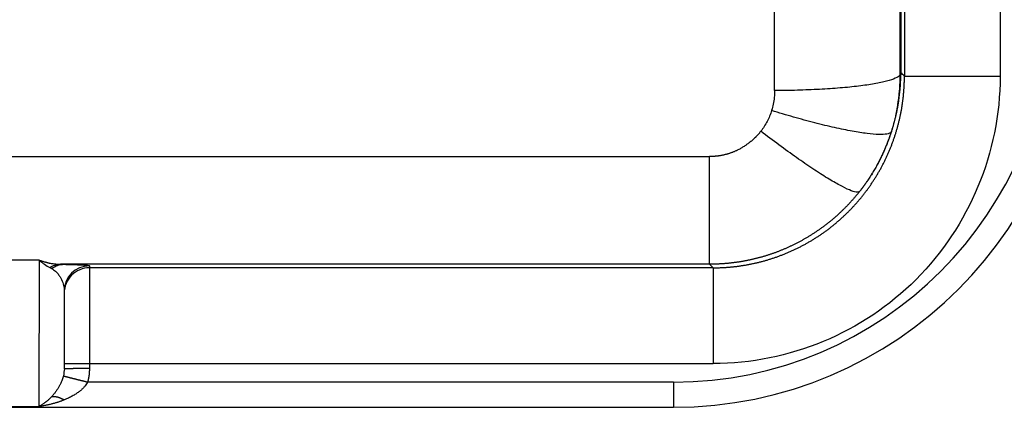
# Model space of a CAD drawing. Units: millimetres. Extents: x 5482 to 5928, y 2051 to 2366.
# Drawn here: x 5608 to 5628, y 2287 to 2295 of the extents above; entities that cross this region are included whole.
import ezdxf

# ---------------------------------------------------------------- set-up
doc = ezdxf.new("R2010")
doc.units = ezdxf.units.MM
doc.header["$LTSCALE"] = 65.395
doc.layers.add('1', color=7, linetype='CONTINUOUS', true_color=0xffffff)

msp = doc.modelspace()

# ---------------------------------------------------------------- linework, layer by layer
at = {"layer": '1', "color": 0, "linetype": 'Continuous', "lineweight": 25}
for p, q in [((5627.772, 2305.053), (5627.772, 2293.907)), ((5625.868, 2293.911), (5625.872, 2293.908)), ((5590.088, 2292.312), (5622.003, 2292.312)), ((5608.688, 2290.261), (5606.688, 2290.261)), ((5608.688, 2290.261), (5608.687, 2287.357)), ((5622.072, 2290.107), (5622.003, 2290.177)), ((5609.688, 2290.146), (5609.688, 2290.107)), ((5609.688, 2290.107), (5609.688, 2288.207)), ((5622.072, 2290.107), (5609.688, 2290.107)), ((5609.188, 2289.646), (5609.188, 2289.607)), ((5609.188, 2289.646), (5609.188, 2288.107)), ((5609.188, 2288.207), (5609.188, 2288.106)), ((5609.188, 2288.207), (5609.688, 2288.207)), ((5609.688, 2288.207), (5609.688, 2288.107)), ((5609.688, 2288.207), (5622.072, 2288.207)), ((5621.288, 2287.841), (5609.654, 2287.841)), ((5621.288, 2287.841), (5621.288, 2287.341)), ((5590.088, 2287.341), (5621.288, 2287.341)), ((5606.689, 2287.357), (5608.687, 2287.357))]:
    msp.add_line(p, q, dxfattribs=at)
for radius in [8, 7.5]:
    msp.add_arc((5621.288, 2295.341), radius, 270, 0, dxfattribs=at)
for centre, major_axis, ratio, start_param, end_param in [((5626.845, 2310.341), (0, 120.926), 0.008719, 1.435049, 1.706543), ((5609.688, 2289.646), (0.5, 0), 0.999962, 1.57117, 3.141951), ((5609.688, 2289.607), (0.5, 0), 0.999962, 1.570796, 3.141593)]:
    msp.add_ellipse(centre, major_axis=major_axis, ratio=ratio, start_param=start_param, end_param=end_param, dxfattribs=at)
for points, degree, knots in [([(5623.287, 2327.06), (5623.287, 2327), (5623.287, 2326.879), (5623.287, 2326.698), (5623.287, 2326.518), (5623.287, 2326.337), (5623.287, 2326.156), (5623.287, 2325.975), (5623.287, 2325.795), (5623.287, 2325.614), (5623.287, 2325.433), (5623.287, 2325.252), (5623.287, 2325.071), (5623.287, 2324.89), (5623.287, 2324.709), (5623.287, 2324.528), (5623.287, 2324.347), (5623.287, 2324.166), (5623.287, 2323.984), (5623.287, 2323.803), (5623.287, 2323.622), (5623.287, 2323.441), (5623.287, 2323.259), (5623.287, 2323.078), (5623.287, 2322.897), (5623.287, 2322.716), (5623.287, 2322.534), (5623.287, 2322.353), (5623.287, 2322.171), (5623.287, 2321.99), (5623.287, 2321.808), (5623.287, 2321.627), (5623.287, 2321.445), (5623.287, 2321.264), (5623.287, 2321.082), (5623.287, 2320.901), (5623.287, 2320.719), (5623.287, 2320.537), (5623.287, 2320.356), (5623.287, 2320.174), (5623.287, 2319.992), (5623.287, 2319.81), (5623.287, 2319.629), (5623.287, 2319.447), (5623.287, 2319.265), (5623.287, 2319.083), (5623.287, 2318.901), (5623.287, 2318.72), (5623.287, 2318.538), (5623.287, 2318.356), (5623.287, 2318.174), (5623.287, 2317.992), (5623.287, 2317.81), (5623.287, 2317.628), (5623.287, 2317.446), (5623.287, 2317.264), (5623.287, 2317.082), (5623.287, 2316.9), (5623.287, 2316.718), (5623.287, 2316.536), (5623.287, 2316.354), (5623.287, 2316.172), (5623.287, 2315.99), (5623.287, 2315.808), (5623.287, 2315.626), (5623.287, 2315.443), (5623.287, 2315.261), (5623.287, 2315.079), (5623.287, 2314.897), (5623.287, 2314.715), (5623.287, 2314.533), (5623.287, 2314.35), (5623.287, 2314.168), (5623.287, 2313.986), (5623.287, 2313.804), (5623.287, 2313.622), (5623.287, 2313.439), (5623.287, 2313.257), (5623.287, 2313.075), (5623.287, 2312.893), (5623.287, 2312.71), (5623.287, 2312.528), (5623.287, 2312.346), (5623.287, 2312.164), (5623.287, 2311.981), (5623.287, 2311.799), (5623.287, 2311.617), (5623.287, 2311.435), (5623.287, 2311.252), (5623.287, 2311.07), (5623.287, 2310.888), (5623.287, 2310.705), (5623.287, 2310.523), (5623.287, 2310.341), (5623.287, 2310.159), (5623.287, 2309.976), (5623.287, 2309.794), (5623.287, 2309.612), (5623.287, 2309.429), (5623.287, 2309.247), (5623.287, 2309.065), (5623.287, 2308.883), (5623.287, 2308.7), (5623.287, 2308.518), (5623.287, 2308.336), (5623.287, 2308.153), (5623.287, 2307.971), (5623.287, 2307.789), (5623.287, 2307.607), (5623.287, 2307.424), (5623.287, 2307.242), (5623.287, 2307.06), (5623.287, 2306.878), (5623.287, 2306.696), (5623.287, 2306.513), (5623.287, 2306.331), (5623.287, 2306.149), (5623.287, 2305.967), (5623.287, 2305.785), (5623.287, 2305.603), (5623.287, 2305.42), (5623.287, 2305.238), (5623.287, 2305.056), (5623.287, 2304.874), (5623.287, 2304.692), (5623.287, 2304.51), (5623.287, 2304.328), (5623.287, 2304.146), (5623.287, 2303.964), (5623.287, 2303.782), (5623.287, 2303.6), (5623.287, 2303.418), (5623.287, 2303.236), (5623.287, 2303.054), (5623.287, 2302.872), (5623.287, 2302.69), (5623.287, 2302.508), (5623.287, 2302.326), (5623.287, 2302.144), (5623.287, 2301.962), (5623.287, 2301.78), (5623.287, 2301.598), (5623.287, 2301.417), (5623.287, 2301.235), (5623.287, 2301.053), (5623.287, 2300.871), (5623.287, 2300.689), (5623.287, 2300.508), (5623.287, 2300.326), (5623.287, 2300.144), (5623.287, 2299.963), (5623.287, 2299.781), (5623.287, 2299.599), (5623.287, 2299.418), (5623.287, 2299.236), (5623.287, 2299.055), (5623.287, 2298.873), (5623.287, 2298.692), (5623.287, 2298.51), (5623.287, 2298.329), (5623.287, 2298.147), (5623.287, 2297.966), (5623.287, 2297.785), (5623.287, 2297.603), (5623.287, 2297.422), (5623.287, 2297.241), (5623.287, 2297.06), (5623.287, 2296.878), (5623.287, 2296.697), (5623.287, 2296.516), (5623.287, 2296.335), (5623.287, 2296.154), (5623.287, 2295.973), (5623.287, 2295.792), (5623.287, 2295.611), (5623.287, 2295.43), (5623.287, 2295.249), (5623.287, 2295.068), (5623.287, 2294.887), (5623.287, 2294.706), (5623.287, 2294.525), (5623.287, 2294.345), (5623.287, 2294.164), (5623.287, 2293.983), (5623.287, 2293.803), (5623.287, 2293.682), (5623.287, 2293.622)], 3, [0, 0, 0, 0, 0.005435, 0.01087, 0.016304, 0.021739, 0.027174, 0.032609, 0.038044, 0.043478, 0.048913, 0.054348, 0.059783, 0.065217, 0.070652, 0.076087, 0.081522, 0.086957, 0.092391, 0.097826, 0.103261, 0.108696, 0.114131, 0.119565, 0.125, 0.130435, 0.13587, 0.141304, 0.146739, 0.152174, 0.157609, 0.163044, 0.168478, 0.173913, 0.179348, 0.184783, 0.190217, 0.195652, 0.201087, 0.206522, 0.211957, 0.217391, 0.222826, 0.228261, 0.233696, 0.239131, 0.244565, 0.25, 0.255435, 0.26087, 0.266304, 0.271739, 0.277174, 0.282609, 0.288044, 0.293478, 0.298913, 0.304348, 0.309783, 0.315217, 0.320652, 0.326087, 0.331522, 0.336957, 0.342391, 0.347826, 0.353261, 0.358696, 0.364131, 0.369565, 0.375, 0.380435, 0.38587, 0.391304, 0.396739, 0.402174, 0.407609, 0.413044, 0.418478, 0.423913, 0.429348, 0.434783, 0.440217, 0.445652, 0.451087, 0.456522, 0.461957, 0.467391, 0.472826, 0.478261, 0.483696, 0.48913, 0.494565, 0.5, 0.505435, 0.51087, 0.516304, 0.521739, 0.527174, 0.532609, 0.538043, 0.543478, 0.548913, 0.554348, 0.559783, 0.565217, 0.570652, 0.576087, 0.581522, 0.586956, 0.592391, 0.597826, 0.603261, 0.608696, 0.61413, 0.619565, 0.625, 0.630435, 0.63587, 0.641304, 0.646739, 0.652174, 0.657609, 0.663043, 0.668478, 0.673913, 0.679348, 0.684783, 0.690217, 0.695652, 0.701087, 0.706522, 0.711956, 0.717391, 0.722826, 0.728261, 0.733696, 0.73913, 0.744565, 0.75, 0.755435, 0.760869, 0.766304, 0.771739, 0.777174, 0.782609, 0.788043, 0.793478, 0.798913, 0.804348, 0.809783, 0.815217, 0.820652, 0.826087, 0.831522, 0.836956, 0.842391, 0.847826, 0.853261, 0.858696, 0.86413, 0.869565, 0.875, 0.880435, 0.88587, 0.891304, 0.896739, 0.902174, 0.907609, 0.913043, 0.918478, 0.923913, 0.929348, 0.934783, 0.940217, 0.945652, 0.951087, 0.956522, 0.961956, 0.967391, 0.972826, 0.978261, 0.983696, 0.98913, 0.994565, 1, 1, 1, 1]), ([(5625.78, 2326.756), (5625.78, 2326.697), (5625.78, 2326.573), (5625.779, 2326.381), (5625.779, 2326.174), (5625.779, 2325.954), (5625.779, 2325.719), (5625.778, 2325.471), (5625.778, 2325.208), (5625.778, 2324.931), (5625.777, 2324.639), (5625.777, 2324.334), (5625.777, 2324.014), (5625.776, 2323.68), (5625.776, 2323.332), (5625.776, 2322.97), (5625.776, 2322.593), (5625.775, 2322.203), (5625.775, 2321.798), (5625.774, 2321.378), (5625.774, 2320.945), (5625.774, 2320.497), (5625.774, 2320.035), (5625.773, 2319.558), (5625.773, 2319.068), (5625.772, 2317.965), (5625.771, 2316.312), (5625.771, 2314.168), (5625.77, 2312.197), (5625.77, 2310.341), (5625.77, 2308.484), (5625.771, 2306.513), (5625.771, 2304.37), (5625.772, 2302.618), (5625.773, 2301.325), (5625.774, 2300.56), (5625.774, 2299.833), (5625.775, 2299.141), (5625.775, 2298.486), (5625.776, 2297.868), (5625.776, 2297.286), (5625.777, 2296.74), (5625.777, 2296.231), (5625.778, 2295.758), (5625.778, 2295.322), (5625.779, 2294.921), (5625.779, 2294.557), (5625.779, 2294.229), (5625.78, 2294.023), (5625.78, 2293.926)], 3, [0, 0, 0, 0, 0.00546, 0.011352, 0.017674, 0.024427, 0.031611, 0.039227, 0.047273, 0.05575, 0.064658, 0.073998, 0.083768, 0.093969, 0.104601, 0.115664, 0.127159, 0.139084, 0.15144, 0.164227, 0.177445, 0.191094, 0.205174, 0.219685, 0.234627, 0.25, 0.320378, 0.385504, 0.445378, 0.5, 0.554619, 0.614493, 0.679619, 0.749999, 0.774389, 0.797676, 0.81986, 0.84094, 0.860917, 0.87979, 0.89756, 0.914227, 0.929791, 0.944251, 0.957607, 0.96986, 0.98101, 0.991057, 1, 1, 1, 1]), ([(5627.772, 2293.907), (5627.771, 2292.391), (5627.157, 2290.931), (5625.048, 2288.822), (5623.589, 2288.207), (5622.072, 2288.207)], 3, [0, 0, 0, 0, 0.5, 0.5, 1, 1, 1, 1]), ([(5622.072, 2290.107), (5622.083, 2290.107), (5622.104, 2290.107), (5622.137, 2290.108), (5622.169, 2290.108), (5622.201, 2290.109), (5622.234, 2290.111), (5622.266, 2290.112), (5622.299, 2290.114), (5622.331, 2290.116), (5622.363, 2290.118), (5622.396, 2290.121), (5622.428, 2290.124), (5622.46, 2290.127), (5622.493, 2290.13), (5622.525, 2290.134), (5622.557, 2290.138), (5622.589, 2290.142), (5622.621, 2290.147), (5622.653, 2290.152), (5622.685, 2290.157), (5622.717, 2290.162), (5622.749, 2290.168), (5622.781, 2290.174), (5622.813, 2290.18), (5622.845, 2290.187), (5622.877, 2290.193), (5622.908, 2290.2), (5622.94, 2290.208), (5622.971, 2290.215), (5623.003, 2290.223), (5623.034, 2290.231), (5623.066, 2290.239), (5623.097, 2290.248), (5623.128, 2290.257), (5623.159, 2290.266), (5623.19, 2290.275), (5623.221, 2290.285), (5623.252, 2290.295), (5623.283, 2290.305), (5623.314, 2290.316), (5623.344, 2290.326), (5623.375, 2290.337), (5623.405, 2290.349), (5623.436, 2290.36), (5623.466, 2290.372), (5623.496, 2290.384), (5623.526, 2290.396), (5623.556, 2290.409), (5623.586, 2290.422), (5623.615, 2290.435), (5623.645, 2290.448), (5623.674, 2290.462), (5623.704, 2290.475), (5623.733, 2290.489), (5623.762, 2290.504), (5623.791, 2290.518), (5623.82, 2290.533), (5623.849, 2290.548), (5623.877, 2290.563), (5623.906, 2290.579), (5623.934, 2290.595), (5623.962, 2290.611), (5623.991, 2290.627), (5624.018, 2290.643), (5624.046, 2290.66), (5624.074, 2290.677), (5624.101, 2290.694), (5624.129, 2290.712), (5624.156, 2290.729), (5624.183, 2290.747), (5624.21, 2290.766), (5624.237, 2290.784), (5624.263, 2290.803), (5624.29, 2290.821), (5624.316, 2290.84), (5624.342, 2290.86), (5624.368, 2290.879), (5624.394, 2290.899), (5624.419, 2290.919), (5624.445, 2290.939), (5624.47, 2290.959), (5624.495, 2290.98), (5624.52, 2291.001), (5624.545, 2291.022), (5624.569, 2291.043), (5624.594, 2291.064), (5624.618, 2291.086), (5624.642, 2291.108), (5624.666, 2291.13), (5624.689, 2291.152), (5624.713, 2291.175), (5624.736, 2291.197), (5624.759, 2291.22), (5624.782, 2291.243), (5624.804, 2291.266), (5624.827, 2291.29), (5624.849, 2291.313), (5624.871, 2291.337), (5624.893, 2291.361), (5624.915, 2291.385), (5624.936, 2291.41), (5624.957, 2291.434), (5624.978, 2291.459), (5624.999, 2291.484), (5625.02, 2291.509), (5625.04, 2291.534), (5625.06, 2291.56), (5625.08, 2291.585), (5625.1, 2291.611), (5625.119, 2291.637), (5625.138, 2291.663), (5625.157, 2291.689), (5625.176, 2291.716), (5625.195, 2291.742), (5625.213, 2291.769), (5625.231, 2291.796), (5625.249, 2291.823), (5625.267, 2291.85), (5625.284, 2291.877), (5625.302, 2291.905), (5625.319, 2291.933), (5625.335, 2291.96), (5625.352, 2291.988), (5625.368, 2292.016), (5625.384, 2292.045), (5625.4, 2292.073), (5625.415, 2292.101), (5625.431, 2292.13), (5625.446, 2292.159), (5625.461, 2292.188), (5625.475, 2292.217), (5625.489, 2292.246), (5625.504, 2292.275), (5625.517, 2292.304), (5625.531, 2292.334), (5625.544, 2292.363), (5625.557, 2292.393), (5625.57, 2292.423), (5625.583, 2292.453), (5625.595, 2292.483), (5625.607, 2292.513), (5625.619, 2292.543), (5625.63, 2292.574), (5625.641, 2292.604), (5625.652, 2292.635), (5625.663, 2292.665), (5625.674, 2292.696), (5625.684, 2292.727), (5625.694, 2292.758), (5625.703, 2292.789), (5625.713, 2292.82), (5625.722, 2292.851), (5625.731, 2292.882), (5625.74, 2292.913), (5625.748, 2292.945), (5625.756, 2292.976), (5625.764, 2293.007), (5625.771, 2293.039), (5625.779, 2293.071), (5625.786, 2293.102), (5625.792, 2293.134), (5625.799, 2293.166), (5625.805, 2293.198), (5625.811, 2293.23), (5625.817, 2293.262), (5625.822, 2293.294), (5625.827, 2293.326), (5625.832, 2293.358), (5625.836, 2293.39), (5625.841, 2293.422), (5625.845, 2293.454), (5625.848, 2293.486), (5625.852, 2293.519), (5625.855, 2293.551), (5625.858, 2293.583), (5625.861, 2293.616), (5625.863, 2293.648), (5625.865, 2293.68), (5625.867, 2293.713), (5625.868, 2293.745), (5625.87, 2293.778), (5625.87, 2293.81), (5625.871, 2293.842), (5625.872, 2293.875), (5625.872, 2293.897), (5625.872, 2293.907)], 3, [0, 0, 0, 0, 0.005435, 0.010869, 0.016304, 0.021739, 0.027173, 0.032608, 0.038043, 0.043477, 0.048912, 0.054347, 0.059781, 0.065216, 0.070651, 0.076085, 0.08152, 0.086954, 0.092389, 0.097824, 0.103258, 0.108693, 0.114127, 0.119562, 0.124997, 0.130431, 0.135866, 0.1413, 0.146735, 0.152169, 0.157604, 0.163039, 0.168473, 0.173908, 0.179342, 0.184777, 0.190211, 0.195646, 0.201081, 0.206515, 0.21195, 0.217384, 0.222819, 0.228253, 0.233688, 0.239122, 0.244557, 0.249991, 0.255426, 0.260861, 0.266295, 0.27173, 0.277164, 0.282599, 0.288033, 0.293468, 0.298902, 0.304337, 0.309771, 0.315206, 0.320641, 0.326075, 0.33151, 0.336944, 0.342379, 0.347813, 0.353248, 0.358682, 0.364117, 0.369551, 0.374986, 0.380421, 0.385855, 0.39129, 0.396724, 0.402159, 0.407593, 0.413028, 0.418463, 0.423897, 0.429332, 0.434766, 0.440201, 0.445635, 0.45107, 0.456505, 0.461939, 0.467374, 0.472808, 0.478243, 0.483678, 0.489112, 0.494547, 0.499981, 0.505416, 0.510851, 0.516285, 0.52172, 0.527155, 0.532589, 0.538024, 0.543459, 0.548893, 0.554328, 0.559763, 0.565197, 0.570632, 0.576067, 0.581501, 0.586936, 0.592371, 0.597806, 0.60324, 0.608675, 0.61411, 0.619545, 0.624979, 0.630414, 0.635849, 0.641284, 0.646718, 0.652153, 0.657588, 0.663023, 0.668458, 0.673892, 0.679327, 0.684762, 0.690197, 0.695632, 0.701067, 0.706501, 0.711936, 0.717371, 0.722806, 0.728241, 0.733676, 0.739111, 0.744546, 0.749981, 0.755416, 0.760851, 0.766286, 0.771721, 0.777156, 0.782591, 0.788026, 0.793461, 0.798896, 0.804331, 0.809766, 0.815201, 0.820636, 0.826071, 0.831506, 0.836941, 0.842376, 0.847811, 0.853247, 0.858682, 0.864117, 0.869552, 0.874987, 0.880422, 0.885858, 0.891293, 0.896728, 0.902163, 0.907599, 0.913034, 0.918469, 0.923904, 0.92934, 0.934775, 0.94021, 0.945646, 0.951081, 0.956516, 0.961952, 0.967387, 0.972823, 0.978258, 0.983694, 0.989129, 0.994565, 1, 1, 1, 1]), ([(5625.78, 2293.926), (5625.763, 2293.905), (5625.732, 2293.885), (5625.645, 2293.845), (5625.587, 2293.826), (5625.448, 2293.789), (5625.366, 2293.772), (5625.179, 2293.739), (5625.075, 2293.724), (5624.848, 2293.696), (5624.725, 2293.684), (5624.465, 2293.662), (5624.327, 2293.653), (5624.043, 2293.638), (5623.895, 2293.632), (5623.596, 2293.624), (5623.443, 2293.622), (5623.291, 2293.622)], 3, [0, 0, 0, 0, 0.125, 0.125, 0.25, 0.25, 0.375, 0.375, 0.5, 0.5, 0.625, 0.625, 0.75, 0.75, 0.875, 0.875, 1, 1, 1, 1]), ([(5625.78, 2293.926), (5625.78, 2293.918), (5625.78, 2293.901), (5625.78, 2293.876), (5625.78, 2293.85), (5625.779, 2293.825), (5625.779, 2293.8), (5625.778, 2293.774), (5625.776, 2293.741), (5625.774, 2293.7), (5625.771, 2293.65), (5625.766, 2293.592), (5625.76, 2293.522), (5625.75, 2293.439), (5625.74, 2293.37), (5625.731, 2293.315), (5625.725, 2293.278), (5625.718, 2293.238), (5625.71, 2293.196), (5625.701, 2293.152), (5625.691, 2293.107), (5625.68, 2293.059), (5625.668, 2293.01), (5625.654, 2292.959), (5625.64, 2292.906), (5625.624, 2292.852), (5625.612, 2292.815), (5625.606, 2292.796)], 3, [0, 0, 0, 0, 0.022372, 0.044424, 0.066328, 0.088248, 0.110344, 0.132762, 0.155642, 0.197731, 0.240733, 0.28506, 0.351684, 0.424139, 0.502823, 0.534525, 0.567956, 0.603139, 0.640089, 0.67882, 0.719337, 0.761645, 0.805743, 0.851632, 0.899307, 0.948765, 1, 1, 1, 1]), ([(5625.614, 2292.8), (5625.617, 2292.81), (5625.623, 2292.829), (5625.632, 2292.857), (5625.64, 2292.885), (5625.649, 2292.912), (5625.656, 2292.939), (5625.664, 2292.966), (5625.671, 2292.992), (5625.677, 2293.017), (5625.684, 2293.042), (5625.69, 2293.066), (5625.696, 2293.09), (5625.701, 2293.113), (5625.706, 2293.136), (5625.711, 2293.158), (5625.716, 2293.179), (5625.72, 2293.2), (5625.725, 2293.221), (5625.729, 2293.241), (5625.732, 2293.26), (5625.736, 2293.279), (5625.739, 2293.297), (5625.743, 2293.315), (5625.746, 2293.332), (5625.748, 2293.349), (5625.751, 2293.365), (5625.759, 2293.415), (5625.77, 2293.493), (5625.781, 2293.592), (5625.789, 2293.673), (5625.793, 2293.74), (5625.796, 2293.794), (5625.798, 2293.839), (5625.799, 2293.875), (5625.8, 2293.904), (5625.8, 2293.927), (5625.8, 2293.944), (5625.801, 2293.96), (5625.801, 2293.971), (5625.801, 2293.976)], 3, [0, 0, 0, 0, 0.025357, 0.050224, 0.074602, 0.098489, 0.121886, 0.144794, 0.167211, 0.189138, 0.210575, 0.231522, 0.251979, 0.271946, 0.291422, 0.310409, 0.328905, 0.346911, 0.364427, 0.381452, 0.397988, 0.414033, 0.429588, 0.444653, 0.459228, 0.473314, 0.486909, 0.500014, 0.601383, 0.684715, 0.750007, 0.805854, 0.851375, 0.886567, 0.918226, 0.943398, 0.959636, 0.973958, 0.987014, 1, 1, 1, 1]), ([(5625.801, 2293.976), (5625.801, 2293.975), (5625.8, 2293.975), (5625.8, 2293.973), (5625.8, 2293.972), (5625.8, 2293.97), (5625.799, 2293.968), (5625.798, 2293.965), (5625.797, 2293.961), (5625.796, 2293.958), (5625.795, 2293.953), (5625.793, 2293.949), (5625.79, 2293.943), (5625.788, 2293.938), (5625.784, 2293.932), (5625.781, 2293.928), (5625.78, 2293.926)], 3, [0, 0, 0, 0, 0.021293, 0.050285, 0.08699, 0.131412, 0.183554, 0.243417, 0.310999, 0.386299, 0.469313, 0.560038, 0.658472, 0.764612, 0.878454, 1, 1, 1, 1]), ([(5625.872, 2293.907), (5625.873, 2293.907), (5625.886, 2293.907), (5625.936, 2293.907), (5625.973, 2293.907), (5626.069, 2293.907), (5626.128, 2293.907), (5626.267, 2293.907), (5626.346, 2293.907), (5626.522, 2293.907), (5626.618, 2293.907), (5626.824, 2293.907), (5626.934, 2293.907), (5627.163, 2293.907), (5627.282, 2293.907), (5627.524, 2293.907), (5627.648, 2293.907), (5627.772, 2293.907)], 3, [0, 0, 0, 0, 0.125, 0.125, 0.25, 0.25, 0.375, 0.375, 0.5, 0.5, 0.625, 0.625, 0.75, 0.75, 0.875, 0.875, 1, 1, 1, 1]), ([(5623.295, 2293.622), (5623.295, 2293.622), (5623.295, 2293.622), (5623.295, 2293.577), (5623.29, 2293.487), (5623.27, 2293.354), (5623.248, 2293.269), (5623.235, 2293.227)], 3, [0, 0, 0, 0, 0.000079, 0.000079, 0.333386, 0.666693, 1, 1, 1, 1]), ([(5623.235, 2293.227), (5623.211, 2293.152), (5623.152, 2293.008), (5623.068, 2292.877), (5623.02, 2292.815)], 3, [0, 0, 0, 0, 0.500098, 1, 1, 1, 1]), ([(5625.606, 2292.796), (5625.591, 2292.78), (5625.563, 2292.768), (5625.481, 2292.753), (5625.427, 2292.75), (5625.295, 2292.753), (5625.217, 2292.76), (5625.04, 2292.782), (5624.941, 2292.797), (5624.724, 2292.836), (5624.607, 2292.86), (5624.358, 2292.916), (5624.227, 2292.947), (5623.954, 2293.017), (5623.813, 2293.056), (5623.527, 2293.138), (5623.381, 2293.181), (5623.235, 2293.227)], 3, [0, 0, 0, 0, 0.125, 0.125, 0.25, 0.25, 0.375, 0.375, 0.5, 0.5, 0.625, 0.625, 0.75, 0.75, 0.875, 0.875, 1, 1, 1, 1]), ([(5623.02, 2292.815), (5623.016, 2292.811), (5623.009, 2292.801), (5622.997, 2292.787), (5622.986, 2292.773), (5622.974, 2292.759), (5622.962, 2292.745), (5622.949, 2292.732), (5622.937, 2292.718), (5622.924, 2292.705), (5622.907, 2292.687), (5622.881, 2292.662), (5622.841, 2292.627), (5622.8, 2292.594), (5622.756, 2292.562), (5622.712, 2292.531), (5622.659, 2292.496), (5622.609, 2292.467), (5622.571, 2292.447), (5622.545, 2292.434), (5622.523, 2292.424), (5622.501, 2292.414), (5622.478, 2292.405), (5622.456, 2292.396), (5622.434, 2292.388), (5622.411, 2292.38), (5622.389, 2292.373), (5622.367, 2292.366), (5622.345, 2292.359), (5622.323, 2292.354), (5622.301, 2292.348), (5622.279, 2292.343), (5622.257, 2292.338), (5622.235, 2292.334), (5622.213, 2292.33), (5622.192, 2292.327), (5622.17, 2292.324), (5622.149, 2292.321), (5622.127, 2292.319), (5622.106, 2292.317), (5622.085, 2292.315), (5622.064, 2292.314), (5622.044, 2292.313), (5622.023, 2292.312), (5622.01, 2292.312), (5622.003, 2292.312)], 3, [0, 0, 0, 0, 0.015608, 0.031217, 0.046828, 0.062441, 0.078055, 0.093671, 0.109289, 0.12491, 0.140532, 0.174137, 0.217156, 0.275682, 0.307793, 0.35675, 0.413569, 0.470805, 0.503144, 0.524073, 0.544858, 0.565499, 0.585996, 0.606348, 0.626555, 0.646618, 0.666535, 0.686307, 0.705933, 0.725413, 0.744747, 0.763935, 0.782977, 0.801872, 0.820621, 0.839222, 0.857677, 0.875984, 0.894144, 0.912157, 0.930021, 0.947738, 0.965307, 0.982728, 1, 1, 1, 1]), ([(5624.979, 2291.618), (5624.967, 2291.606), (5624.944, 2291.602), (5624.877, 2291.614), (5624.832, 2291.628), (5624.724, 2291.674), (5624.659, 2291.705), (5624.513, 2291.784), (5624.431, 2291.832), (5624.252, 2291.941), (5624.156, 2292.003), (5623.95, 2292.139), (5623.841, 2292.214), (5623.616, 2292.372), (5623.499, 2292.456), (5623.262, 2292.631), (5623.141, 2292.722), (5623.02, 2292.815)], 3, [0, 0, 0, 0, 0.125, 0.125, 0.25, 0.25, 0.375, 0.375, 0.5, 0.5, 0.625, 0.625, 0.75, 0.75, 0.875, 0.875, 1, 1, 1, 1]), ([(5624.98, 2291.618), (5624.987, 2291.626), (5625, 2291.643), (5625.019, 2291.668), (5625.038, 2291.692), (5625.056, 2291.717), (5625.074, 2291.742), (5625.092, 2291.766), (5625.109, 2291.79), (5625.126, 2291.814), (5625.142, 2291.839), (5625.158, 2291.863), (5625.174, 2291.886), (5625.19, 2291.91), (5625.205, 2291.934), (5625.22, 2291.957), (5625.234, 2291.981), (5625.248, 2292.004), (5625.262, 2292.027), (5625.276, 2292.05), (5625.289, 2292.072), (5625.302, 2292.095), (5625.315, 2292.117), (5625.327, 2292.14), (5625.339, 2292.162), (5625.351, 2292.184), (5625.363, 2292.205), (5625.374, 2292.227), (5625.385, 2292.248), (5625.396, 2292.269), (5625.406, 2292.29), (5625.416, 2292.311), (5625.426, 2292.331), (5625.436, 2292.352), (5625.445, 2292.372), (5625.454, 2292.392), (5625.463, 2292.411), (5625.472, 2292.431), (5625.481, 2292.45), (5625.489, 2292.469), (5625.497, 2292.488), (5625.505, 2292.507), (5625.512, 2292.525), (5625.52, 2292.543), (5625.527, 2292.561), (5625.534, 2292.579), (5625.541, 2292.596), (5625.548, 2292.613), (5625.554, 2292.63), (5625.56, 2292.647), (5625.567, 2292.663), (5625.572, 2292.679), (5625.578, 2292.695), (5625.584, 2292.711), (5625.589, 2292.727), (5625.594, 2292.742), (5625.6, 2292.757), (5625.605, 2292.771), (5625.609, 2292.786), (5625.612, 2292.795), (5625.614, 2292.8)], 3, [0, 0, 0, 0, 0.023418, 0.04662, 0.069604, 0.092372, 0.114924, 0.137258, 0.159376, 0.181277, 0.202962, 0.22443, 0.245681, 0.266715, 0.287533, 0.308133, 0.328517, 0.348685, 0.368636, 0.388369, 0.407887, 0.427187, 0.446271, 0.465138, 0.483788, 0.502221, 0.520438, 0.538438, 0.556222, 0.573788, 0.591138, 0.608271, 0.625187, 0.641887, 0.65837, 0.674636, 0.690685, 0.706517, 0.722133, 0.737532, 0.752715, 0.76768, 0.782429, 0.796961, 0.811277, 0.825375, 0.839257, 0.852922, 0.866371, 0.879602, 0.892617, 0.905416, 0.917997, 0.930362, 0.94251, 0.954441, 0.966156, 0.977654, 0.988935, 1, 1, 1, 1]), ([(5625.606, 2292.796), (5625.603, 2292.787), (5625.597, 2292.768), (5625.588, 2292.74), (5625.578, 2292.71), (5625.567, 2292.68), (5625.556, 2292.649), (5625.544, 2292.617), (5625.532, 2292.585), (5625.519, 2292.552), (5625.505, 2292.518), (5625.491, 2292.483), (5625.476, 2292.447), (5625.46, 2292.411), (5625.443, 2292.374), (5625.426, 2292.337), (5625.407, 2292.299), (5625.388, 2292.26), (5625.368, 2292.221), (5625.347, 2292.181), (5625.326, 2292.14), (5625.303, 2292.099), (5625.279, 2292.057), (5625.254, 2292.015), (5625.228, 2291.972), (5625.201, 2291.929), (5625.173, 2291.886), (5625.144, 2291.842), (5625.114, 2291.798), (5625.082, 2291.753), (5625.049, 2291.708), (5625.016, 2291.663), (5624.992, 2291.633), (5624.98, 2291.618)], 3, [0, 0, 0, 0, 0.021762, 0.044219, 0.067372, 0.091222, 0.115772, 0.14102, 0.166968, 0.193617, 0.220967, 0.249018, 0.27777, 0.307225, 0.33738, 0.368238, 0.399797, 0.432057, 0.465019, 0.498682, 0.533045, 0.56811, 0.603875, 0.64034, 0.677505, 0.71537, 0.753934, 0.793198, 0.833161, 0.873822, 0.915183, 0.957242, 1, 1, 1, 1]), ([(5625.606, 2292.796), (5625.607, 2292.796), (5625.608, 2292.796), (5625.609, 2292.796), (5625.61, 2292.796), (5625.611, 2292.797), (5625.612, 2292.798), (5625.613, 2292.799), (5625.614, 2292.8), (5625.614, 2292.8)], 3, [0, 0, 0, 0, 0.14375, 0.287132, 0.430186, 0.572956, 0.715486, 0.857819, 1, 1, 1, 1]), ([(5622.003, 2290.177), (5622.003, 2290.179), (5622.003, 2290.193), (5622.003, 2290.247), (5622.003, 2290.287), (5622.003, 2290.392), (5622.003, 2290.457), (5622.003, 2290.608), (5622.003, 2290.695), (5622.003, 2290.889), (5622.003, 2290.996), (5622.003, 2291.225), (5622.003, 2291.348), (5622.003, 2291.607), (5622.003, 2291.743), (5622.003, 2292.023), (5622.003, 2292.166), (5622.003, 2292.312)], 3, [0, 0, 0, 0, 0.125, 0.125, 0.25, 0.25, 0.375, 0.375, 0.5, 0.5, 0.625, 0.625, 0.75, 0.75, 0.875, 0.875, 1, 1, 1, 1]), ([(5624.98, 2291.619), (5624.973, 2291.61), (5624.96, 2291.594), (5624.94, 2291.57), (5624.92, 2291.545), (5624.9, 2291.521), (5624.88, 2291.497), (5624.859, 2291.474), (5624.838, 2291.45), (5624.817, 2291.427), (5624.796, 2291.404), (5624.775, 2291.381), (5624.754, 2291.358), (5624.732, 2291.336), (5624.711, 2291.314), (5624.689, 2291.292), (5624.667, 2291.27), (5624.645, 2291.249), (5624.623, 2291.227), (5624.601, 2291.206), (5624.578, 2291.185), (5624.555, 2291.164), (5624.533, 2291.144), (5624.51, 2291.124), (5624.487, 2291.104), (5624.464, 2291.084), (5624.441, 2291.064), (5624.417, 2291.045), (5624.394, 2291.025), (5624.37, 2291.006), (5624.346, 2290.988), (5624.323, 2290.969), (5624.299, 2290.951), (5624.275, 2290.933), (5624.25, 2290.915), (5624.226, 2290.897), (5624.202, 2290.88), (5624.177, 2290.863), (5624.153, 2290.846), (5624.128, 2290.829), (5624.104, 2290.812), (5624.079, 2290.796), (5624.054, 2290.78), (5624.029, 2290.764), (5624.004, 2290.748), (5623.979, 2290.733), (5623.954, 2290.717), (5623.928, 2290.702), (5623.903, 2290.688), (5623.877, 2290.673), (5623.852, 2290.659), (5623.826, 2290.644), (5623.801, 2290.631), (5623.775, 2290.617), (5623.749, 2290.603), (5623.723, 2290.59), (5623.697, 2290.577), (5623.672, 2290.564), (5623.646, 2290.552), (5623.619, 2290.539), (5623.593, 2290.527), (5623.567, 2290.515), (5623.541, 2290.503), (5623.515, 2290.492), (5623.489, 2290.481), (5623.462, 2290.469), (5623.436, 2290.459), (5623.409, 2290.448), (5623.383, 2290.437), (5623.357, 2290.427), (5623.33, 2290.417), (5623.304, 2290.407), (5623.277, 2290.398), (5623.25, 2290.389), (5623.224, 2290.379), (5623.197, 2290.37), (5623.171, 2290.362), (5623.144, 2290.353), (5623.117, 2290.345), (5623.09, 2290.337), (5623.064, 2290.329), (5623.037, 2290.321), (5623.01, 2290.314), (5622.984, 2290.306), (5622.957, 2290.299), (5622.93, 2290.293), (5622.903, 2290.286), (5622.877, 2290.279), (5622.85, 2290.273), (5622.823, 2290.267), (5622.796, 2290.261), (5622.77, 2290.256), (5622.743, 2290.25), (5622.716, 2290.245), (5622.689, 2290.24), (5622.663, 2290.235), (5622.636, 2290.231), (5622.609, 2290.226), (5622.583, 2290.222), (5622.556, 2290.218), (5622.529, 2290.214), (5622.503, 2290.211), (5622.476, 2290.207), (5622.45, 2290.204), (5622.423, 2290.201), (5622.397, 2290.198), (5622.37, 2290.195), (5622.344, 2290.193), (5622.317, 2290.19), (5622.291, 2290.188), (5622.265, 2290.186), (5622.238, 2290.185), (5622.212, 2290.183), (5622.186, 2290.182), (5622.16, 2290.181), (5622.133, 2290.18), (5622.107, 2290.179), (5622.081, 2290.178), (5622.055, 2290.178), (5622.029, 2290.177), (5622.012, 2290.177), (5622.003, 2290.177)], 3, [0, 0, 0, 0, 0.009229, 0.018445, 0.027646, 0.036833, 0.046006, 0.055165, 0.06431, 0.073442, 0.082559, 0.091662, 0.100751, 0.109826, 0.118887, 0.127933, 0.136966, 0.145985, 0.15499, 0.163981, 0.172958, 0.181921, 0.190869, 0.199804, 0.208725, 0.217632, 0.226524, 0.235403, 0.244268, 0.253118, 0.261955, 0.270778, 0.279586, 0.288381, 0.297162, 0.305928, 0.314681, 0.323419, 0.332144, 0.340855, 0.349551, 0.358234, 0.366902, 0.375557, 0.384198, 0.392824, 0.401437, 0.410035, 0.41862, 0.427191, 0.435747, 0.44429, 0.452819, 0.461333, 0.469834, 0.478321, 0.486793, 0.495252, 0.503697, 0.512127, 0.520544, 0.528947, 0.537336, 0.545711, 0.554071, 0.562418, 0.570751, 0.57907, 0.587375, 0.595666, 0.603943, 0.612206, 0.620455, 0.62869, 0.636911, 0.645118, 0.653311, 0.66149, 0.669656, 0.677807, 0.685944, 0.694068, 0.702177, 0.710272, 0.718354, 0.726421, 0.734475, 0.742514, 0.75054, 0.758552, 0.766549, 0.774533, 0.782503, 0.790459, 0.798401, 0.806329, 0.814243, 0.822143, 0.830029, 0.837901, 0.84576, 0.853604, 0.861434, 0.869251, 0.877053, 0.884842, 0.892617, 0.900377, 0.908124, 0.915857, 0.923576, 0.931281, 0.938972, 0.946649, 0.954313, 0.961962, 0.969597, 0.977219, 0.984827, 0.99242, 1, 1, 1, 1]), ([(5608.688, 2290.261), (5608.724, 2290.229), (5608.759, 2290.201), (5608.829, 2290.152), (5608.864, 2290.131), (5608.9, 2290.115)], 3, [0, 0, 0, 0, 0.5, 0.5, 1, 1, 1, 1]), ([(5608.688, 2290.261), (5608.694, 2290.259), (5608.706, 2290.255), (5608.723, 2290.249), (5608.74, 2290.243), (5608.756, 2290.238), (5608.772, 2290.233), (5608.787, 2290.228), (5608.801, 2290.224), (5608.815, 2290.221), (5608.827, 2290.217), (5608.84, 2290.214), (5608.851, 2290.211), (5608.862, 2290.209), (5608.873, 2290.206), (5608.883, 2290.204), (5608.892, 2290.202), (5608.9, 2290.201), (5608.918, 2290.197), (5608.946, 2290.192), (5608.982, 2290.187), (5609.017, 2290.183), (5609.05, 2290.18), (5609.081, 2290.178), (5609.102, 2290.178), (5609.112, 2290.177)], 3, [0, 0, 0, 0, 0.041965, 0.082451, 0.12146, 0.158991, 0.195044, 0.22962, 0.262717, 0.294337, 0.324479, 0.353143, 0.380329, 0.406038, 0.430268, 0.453021, 0.474296, 0.494094, 0.512413, 0.601634, 0.687669, 0.770522, 0.850194, 0.926685, 1, 1, 1, 1]), ([(5608.9, 2290.115), (5608.932, 2290.135), (5608.967, 2290.151), (5609.038, 2290.172), (5609.075, 2290.177), (5609.112, 2290.177)], 3, [0, 0, 0, 0, 0.5, 0.5, 1, 1, 1, 1]), ([(5608.938, 2290.094), (5608.975, 2290.12), (5609.016, 2290.141), (5609.1, 2290.169), (5609.144, 2290.176), (5609.188, 2290.176)], 3, [0, 0, 0, 0, 0.5, 0.5, 1, 1, 1, 1]), ([(5609.188, 2290.176), (5609.44, 2290.171), (5609.567, 2290.163), (5609.688, 2290.155), (5609.688, 2290.146)], 2, [0, 0, 0, 0.5, 0.5, 1, 1, 1]), ([(5608.9, 2290.114), (5608.902, 2290.114), (5608.907, 2290.112), (5608.913, 2290.109), (5608.919, 2290.105), (5608.926, 2290.102), (5608.932, 2290.098), (5608.936, 2290.095), (5608.938, 2290.094)], 3, [0, 0, 0, 0, 0.158472, 0.320209, 0.485219, 0.653515, 0.825106, 1, 1, 1, 1]), ([(5608.938, 2290.094), (5608.946, 2290.09), (5608.952, 2290.085), (5608.966, 2290.076), (5608.985, 2290.063), (5609.002, 2290.049), (5609.023, 2290.031), (5609.032, 2290.022), (5609.05, 2290.003), (5609.058, 2289.994), (5609.082, 2289.966), (5609.095, 2289.947), (5609.119, 2289.91), (5609.129, 2289.891), (5609.155, 2289.834), (5609.168, 2289.797), (5609.184, 2289.721), (5609.188, 2289.683), (5609.188, 2289.646)], 3, [0, 0, 0, 0, 0.03125, 0.03125, 0.0625, 0.125, 0.125, 0.1875, 0.1875, 0.25, 0.25, 0.375, 0.375, 0.5, 0.5, 0.75, 0.75, 1, 1, 1, 1]), ([(5622.072, 2290.107), (5622.072, 2290.106), (5622.072, 2290.093), (5622.072, 2290.043), (5622.072, 2290.006), (5622.072, 2289.91), (5622.072, 2289.85), (5622.072, 2289.712), (5622.072, 2289.633), (5622.072, 2289.457), (5622.072, 2289.361), (5622.072, 2289.155), (5622.072, 2289.045), (5622.072, 2288.816), (5622.072, 2288.697), (5622.072, 2288.455), (5622.072, 2288.331), (5622.072, 2288.207)], 3, [0, 0, 0, 0, 0.125, 0.125, 0.25, 0.25, 0.375, 0.375, 0.5, 0.5, 0.625, 0.625, 0.75, 0.75, 0.875, 0.875, 1, 1, 1, 1]), ([(5609.688, 2288.107), (5609.684, 2288.107), (5609.677, 2288.107), (5609.666, 2288.107), (5609.655, 2288.107), (5609.644, 2288.107), (5609.633, 2288.107), (5609.623, 2288.107), (5609.612, 2288.107), (5609.602, 2288.107), (5609.592, 2288.107), (5609.582, 2288.107), (5609.572, 2288.107), (5609.563, 2288.107), (5609.553, 2288.107), (5609.544, 2288.107), (5609.535, 2288.107), (5609.526, 2288.107), (5609.517, 2288.107), (5609.509, 2288.107), (5609.5, 2288.107), (5609.492, 2288.107), (5609.484, 2288.107), (5609.476, 2288.107), (5609.468, 2288.107), (5609.461, 2288.107), (5609.454, 2288.107), (5609.446, 2288.107), (5609.439, 2288.107), (5609.433, 2288.107), (5609.426, 2288.107), (5609.419, 2288.107), (5609.413, 2288.107), (5609.407, 2288.107), (5609.401, 2288.107), (5609.395, 2288.107), (5609.389, 2288.107), (5609.384, 2288.107), (5609.378, 2288.107), (5609.373, 2288.107), (5609.368, 2288.107), (5609.363, 2288.107), (5609.358, 2288.106), (5609.354, 2288.106), (5609.349, 2288.106), (5609.345, 2288.106), (5609.34, 2288.106), (5609.318, 2288.106), (5609.282, 2288.106), (5609.241, 2288.106), (5609.212, 2288.106), (5609.195, 2288.106), (5609.191, 2288.106), (5609.191, 2288.106), (5609.191, 2288.106)], 3, [0, 0, 0, 0, 0.014388, 0.028621, 0.042698, 0.056619, 0.070385, 0.083996, 0.097451, 0.11075, 0.123894, 0.136882, 0.149715, 0.162393, 0.174914, 0.187281, 0.199491, 0.211546, 0.223446, 0.23519, 0.246779, 0.258212, 0.26949, 0.280612, 0.291579, 0.30239, 0.313046, 0.323547, 0.333892, 0.344081, 0.354115, 0.363994, 0.373717, 0.383284, 0.392697, 0.401954, 0.411055, 0.420001, 0.428792, 0.437427, 0.445907, 0.454232, 0.462401, 0.470415, 0.478274, 0.485977, 0.493526, 0.500918, 0.604947, 0.706744, 0.806336, 0.903755, 0.999034, 1, 1, 1, 1]), ([(5609.171, 2287.965), (5609.171, 2287.965), (5609.171, 2287.965), (5609.168, 2287.952), (5609.161, 2287.926), (5609.148, 2287.885), (5609.13, 2287.842), (5609.109, 2287.795), (5609.083, 2287.746), (5609.053, 2287.697), (5609.019, 2287.647), (5608.981, 2287.599), (5608.953, 2287.567), (5608.938, 2287.551)], 3, [0, 0, 0, 0, 0.000945, 0.000945, 0.111951, 0.222957, 0.333963, 0.444969, 0.555976, 0.666982, 0.777988, 0.888994, 1, 1, 1, 1]), ([(5609.174, 2287.965), (5609.174, 2287.964), (5609.175, 2287.964), (5609.176, 2287.964), (5609.177, 2287.964), (5609.178, 2287.963), (5609.18, 2287.963), (5609.182, 2287.962), (5609.184, 2287.962), (5609.187, 2287.961), (5609.189, 2287.96), (5609.192, 2287.959), (5609.196, 2287.958), (5609.199, 2287.957), (5609.203, 2287.956), (5609.207, 2287.955), (5609.212, 2287.954), (5609.217, 2287.952), (5609.222, 2287.951), (5609.228, 2287.949), (5609.233, 2287.948), (5609.24, 2287.946), (5609.246, 2287.944), (5609.253, 2287.943), (5609.261, 2287.941), (5609.269, 2287.939), (5609.277, 2287.936), (5609.285, 2287.934), (5609.294, 2287.932), (5609.303, 2287.929), (5609.313, 2287.927), (5609.323, 2287.924), (5609.334, 2287.922), (5609.345, 2287.919), (5609.356, 2287.916), (5609.368, 2287.913), (5609.38, 2287.91), (5609.392, 2287.907), (5609.405, 2287.904), (5609.418, 2287.9), (5609.432, 2287.897), (5609.446, 2287.893), (5609.46, 2287.89), (5609.475, 2287.886), (5609.49, 2287.882), (5609.505, 2287.879), (5609.52, 2287.875), (5609.536, 2287.871), (5609.552, 2287.867), (5609.569, 2287.862), (5609.586, 2287.858), (5609.603, 2287.854), (5609.62, 2287.85), (5609.637, 2287.845), (5609.649, 2287.842), (5609.654, 2287.841)], 3, [0, 0, 0, 0, 0.013635, 0.027469, 0.041502, 0.055735, 0.070167, 0.084799, 0.099631, 0.114663, 0.129896, 0.145329, 0.160962, 0.176796, 0.192831, 0.209067, 0.225504, 0.242142, 0.258981, 0.276022, 0.293265, 0.310709, 0.328354, 0.346202, 0.364252, 0.382503, 0.400957, 0.419613, 0.438471, 0.457532, 0.476795, 0.49626, 0.515928, 0.535799, 0.555872, 0.576149, 0.596628, 0.61731, 0.638195, 0.659283, 0.680574, 0.702068, 0.723765, 0.745666, 0.76777, 0.790077, 0.812588, 0.835302, 0.858219, 0.88134, 0.904665, 0.928193, 0.951925, 0.975861, 1, 1, 1, 1]), ([(5608.938, 2287.551), (5608.935, 2287.548), (5608.928, 2287.541), (5608.919, 2287.531), (5608.909, 2287.521), (5608.899, 2287.511), (5608.888, 2287.501), (5608.878, 2287.491), (5608.867, 2287.481), (5608.855, 2287.471), (5608.844, 2287.461), (5608.832, 2287.452), (5608.817, 2287.44), (5608.8, 2287.428), (5608.781, 2287.414), (5608.762, 2287.401), (5608.743, 2287.389), (5608.724, 2287.378), (5608.705, 2287.367), (5608.693, 2287.36), (5608.687, 2287.357)], 3, [0, 0, 0, 0, 0.038046, 0.077062, 0.117048, 0.158006, 0.199936, 0.24284, 0.28672, 0.331578, 0.377417, 0.424242, 0.472057, 0.547955, 0.62366, 0.699192, 0.77457, 0.849816, 0.924952, 1, 1, 1, 1]), ([(5609.188, 2287.486), (5609.182, 2287.484), (5609.17, 2287.479), (5609.151, 2287.472), (5609.131, 2287.464), (5609.11, 2287.457), (5609.087, 2287.449), (5609.064, 2287.441), (5609.039, 2287.433), (5609.013, 2287.426), (5608.985, 2287.418), (5608.957, 2287.41), (5608.927, 2287.402), (5608.897, 2287.395), (5608.865, 2287.388), (5608.831, 2287.381), (5608.797, 2287.374), (5608.762, 2287.368), (5608.725, 2287.362), (5608.7, 2287.359), (5608.687, 2287.357)], 3, [0, 0, 0, 0, 0.036114, 0.074511, 0.115192, 0.158158, 0.203411, 0.25095, 0.300777, 0.352893, 0.407297, 0.463991, 0.522974, 0.584248, 0.647812, 0.713667, 0.781813, 0.852251, 0.924979, 1, 1, 1, 1])]:
    msp.add_open_spline(points, degree=degree, knots=knots, dxfattribs=at)
for points, degree in [([(5625.872, 2304.252), (5625.872, 2300.804), (5625.872, 2297.356), (5625.872, 2293.907)], 3), ([(5625.868, 2293.911), (5625.845, 2293.932), (5625.823, 2293.954), (5625.801, 2293.976)], 3), ([(5609.112, 2290.177), (5609.156, 2290.177), (5609.188, 2290.176)], 2), ([(5622.003, 2290.177), (5617.706, 2290.177), (5613.409, 2290.177), (5609.112, 2290.177)], 3), ([(5609.191, 2288.106), (5609.185, 2288.059), (5609.179, 2288.012), (5609.174, 2287.965)], 3), ([(5609.688, 2288.107), (5609.688, 2287.971), (5609.654, 2287.841)], 2), ([(5609.654, 2287.841), (5609.648, 2287.829), (5609.634, 2287.805), (5609.607, 2287.767), (5609.573, 2287.728), (5609.53, 2287.687), (5609.478, 2287.645), (5609.417, 2287.603), (5609.35, 2287.562), (5609.274, 2287.524), (5609.218, 2287.499), (5609.188, 2287.486)], 3)]:
    msp.add_open_spline(points, degree=degree, dxfattribs=at)
msp.add_rational_spline([(5608.938, 2287.551), (5609.006, 2287.565), (5609.093, 2287.545), (5609.188, 2287.486)], [1.15600251295, 1.05590005685, 1.00397231375, 1.00021928364], degree=3, dxfattribs=at)

doc.saveas('drawing.dxf')
